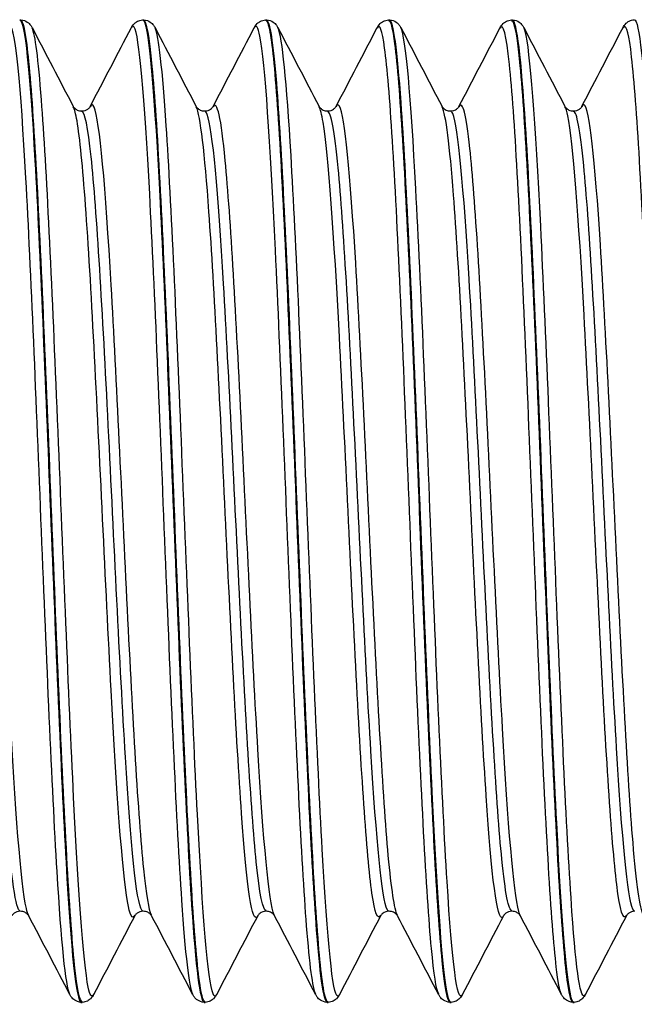
# Model space of a CAD drawing. Units: millimetres. Extents: x -249 to 192, y -817 to 161.
# Drawn here: x -30 to -20, y -643 to -627 of the extents above; entities that cross this region are included whole.
import ezdxf

# ---------------------------------------------------------------- set-up
doc = ezdxf.new("R2010")
doc.units = ezdxf.units.MM
doc.header["$LTSCALE"] = 0.5
doc.layers.add('SuP-Sichtbare-Kanten', color=7, linetype='Continuous', lineweight=25)
doc.layers.add('SuP-Sichtbare-tangentiale-Kanten', color=7, linetype='Continuous', lineweight=25)

msp = doc.modelspace()

# ---------------------------------------------------------------- linework, layer by layer
at = {"layer": 'SuP-Sichtbare-Kanten'}
for p, q in [((-30.468, -627.059), (-30.45, -627.059)), ((-28.466, -627.059), (-28.448, -627.059)), ((-26.464, -627.059), (-26.446, -627.059)), ((-24.462, -627.059), (-24.444, -627.059)), ((-22.46, -627.059), (-22.442, -627.059)), ((-29.467, -643.059), (-29.449, -643.059)), ((-27.465, -643.059), (-27.447, -643.059)), ((-25.463, -643.059), (-25.445, -643.059)), ((-23.461, -643.059), (-23.443, -643.059)), ((-21.459, -643.059), (-21.441, -643.059))]:
    msp.add_line(p, q, dxfattribs=at)
for points, knots in [([(-30.469, -627.059), (-30.386, -627.057), (-30.304, -627.896), (-30.221, -629.349), (-30.137, -630.836), (-30.052, -632.945), (-29.968, -635.067), (-29.883, -637.188), (-29.799, -639.295), (-29.714, -640.778), (-29.632, -642.222), (-29.55, -643.057), (-29.467, -643.059)], [-39.271597, -39.271597, -39.271597, -39.271597, -38.493885, -38.493885, -38.493885, -37.698094, -37.698094, -37.698094, -36.90255, -36.90255, -36.90255, -36.128316, -36.128316, -36.128316, -36.128316]), ([(-30.45, -627.059), (-30.409, -627.06), (-30.371, -627.076), (-30.32, -627.11), (-30.304, -627.128), (-30.281, -627.158), (-30.274, -627.171), (-30.267, -627.183)], [0, 0, 0, 0, 0.02287626, 0.02287626, 0.04439769, 0.04439769, 0.06434488, 0.06434488, 0.06434488, 0.06434488]), ([(-29.449, -643.051), (-29.491, -643.052), (-29.533, -642.852), (-29.575, -642.45), (-29.659, -641.639), (-29.743, -640.018), (-29.828, -638.054), (-29.912, -636.089), (-29.996, -633.807), (-30.081, -631.864), (-30.165, -629.922), (-30.25, -628.345), (-30.334, -627.588), (-30.373, -627.239), (-30.412, -627.066), (-30.45, -627.067)], [29.843441, 29.843441, 29.843441, 29.843441, 30.237762, 30.237762, 30.237762, 31.032231, 31.032231, 31.032231, 31.826674, 31.826674, 31.826674, 32.621089, 32.621089, 32.621089, 32.986723, 32.986723, 32.986723, 32.986723]), ([(-28.65, -627.183), (-28.64, -627.164), (-28.627, -627.142), (-28.588, -627.105), (-28.571, -627.091), (-28.526, -627.068), (-28.497, -627.06), (-28.467, -627.059)], [0, 0, 0, 0, 0.03128179, 0.03128179, 0.0475363, 0.0475363, 0.06437656, 0.06437656, 0.06437656, 0.06437656]), ([(-28.467, -627.059), (-28.461, -627.059), (-28.454, -627.063), (-28.448, -627.072), (-28.359, -627.202), (-28.271, -628.306), (-28.182, -630.036), (-28.096, -631.712), (-28.011, -633.951), (-27.925, -636.086), (-27.84, -638.21), (-27.754, -640.203), (-27.669, -641.481), (-27.601, -642.497), (-27.533, -643.048), (-27.465, -643.055)], [-32.988412, -32.988412, -32.988412, -32.988412, -32.928324, -32.928324, -32.928324, -32.094696, -32.094696, -32.094696, -31.28712, -31.28712, -31.28712, -30.484077, -30.484077, -30.484077, -29.84513, -29.84513, -29.84513, -29.84513]), ([(-28.448, -627.059), (-28.407, -627.06), (-28.369, -627.076), (-28.318, -627.11), (-28.302, -627.128), (-28.279, -627.158), (-28.272, -627.171), (-28.265, -627.183)], [0, 0, 0, 0, 0.02287626, 0.02287626, 0.04439769, 0.04439769, 0.06434488, 0.06434488, 0.06434488, 0.06434488]), ([(-27.447, -643.051), (-27.481, -643.054), (-27.515, -642.923), (-27.549, -642.655), (-27.634, -641.99), (-27.718, -640.491), (-27.802, -638.589), (-27.887, -636.687), (-27.971, -634.408), (-28.056, -632.409), (-28.14, -630.409), (-28.224, -628.715), (-28.309, -627.816), (-28.355, -627.319), (-28.402, -627.068), (-28.448, -627.067)], [23.560256, 23.560256, 23.560256, 23.560256, 23.881032, 23.881032, 23.881032, 24.675719, 24.675719, 24.675719, 25.470379, 25.470379, 25.470379, 26.265011, 26.265011, 26.265011, 26.703538, 26.703538, 26.703538, 26.703538]), ([(-26.648, -627.183), (-26.638, -627.164), (-26.625, -627.142), (-26.586, -627.105), (-26.569, -627.091), (-26.524, -627.068), (-26.495, -627.06), (-26.465, -627.059)], [0, 0, 0, 0, 0.03128179, 0.03128179, 0.0475363, 0.0475363, 0.06437656, 0.06437656, 0.06437656, 0.06437656]), ([(-26.465, -627.064), (-26.441, -627.061), (-26.417, -627.125), (-26.393, -627.258), (-26.308, -627.729), (-26.224, -629.069), (-26.139, -630.886), (-26.054, -632.702), (-25.969, -634.971), (-25.884, -637.034), (-25.8, -639.094), (-25.715, -640.922), (-25.63, -641.986), (-25.575, -642.685), (-25.519, -643.048), (-25.463, -643.052)], [-26.705227, -26.705227, -26.705227, -26.705227, -26.480141, -26.480141, -26.480141, -25.681416, -25.681416, -25.681416, -24.883315, -24.883315, -24.883315, -24.085812, -24.085812, -24.085812, -23.561945, -23.561945, -23.561945, -23.561945]), ([(-26.446, -627.059), (-26.405, -627.06), (-26.367, -627.076), (-26.316, -627.11), (-26.3, -627.128), (-26.277, -627.158), (-26.27, -627.171), (-26.263, -627.183)], [0, 0, 0, 0, 0.02287626, 0.02287626, 0.04439769, 0.04439769, 0.06434488, 0.06434488, 0.06434488, 0.06434488]), ([(-25.445, -643.053), (-25.471, -643.056), (-25.497, -642.98), (-25.523, -642.822), (-25.608, -642.311), (-25.692, -640.944), (-25.776, -639.118), (-25.861, -637.291), (-25.945, -635.028), (-26.03, -632.981), (-26.114, -630.934), (-26.199, -629.13), (-26.283, -628.089), (-26.337, -627.417), (-26.392, -627.069), (-26.446, -627.066)], [17.27707, 17.27707, 17.27707, 17.27707, 17.52253, 17.52253, 17.52253, 18.317441, 18.317441, 18.317441, 19.112324, 19.112324, 19.112324, 19.907179, 19.907179, 19.907179, 20.420352, 20.420352, 20.420352, 20.420352]), ([(-24.646, -627.183), (-24.636, -627.164), (-24.623, -627.142), (-24.584, -627.105), (-24.567, -627.091), (-24.522, -627.068), (-24.493, -627.06), (-24.463, -627.059)], [0, 0, 0, 0, 0.03128179, 0.03128179, 0.0475363, 0.0475363, 0.06437656, 0.06437656, 0.06437656, 0.06437656]), ([(-24.463, -627.066), (-24.429, -627.063), (-24.396, -627.19), (-24.362, -627.45), (-24.278, -628.104), (-24.194, -629.594), (-24.109, -631.49), (-24.022, -633.439), (-23.936, -635.79), (-23.849, -637.831), (-23.764, -639.839), (-23.679, -641.52), (-23.593, -642.382), (-23.549, -642.827), (-23.505, -643.05), (-23.461, -643.05)], [-20.422041, -20.422041, -20.422041, -20.422041, -20.106345, -20.106345, -20.106345, -19.311881, -19.311881, -19.311881, -18.495653, -18.495653, -18.495653, -17.693152, -17.693152, -17.693152, -17.27876, -17.27876, -17.27876, -17.27876]), ([(-24.444, -627.059), (-24.403, -627.06), (-24.365, -627.076), (-24.314, -627.11), (-24.298, -627.128), (-24.275, -627.158), (-24.268, -627.171), (-24.261, -627.183)], [0, 0, 0, 0, 0.02287626, 0.02287626, 0.04439769, 0.04439769, 0.06434488, 0.06434488, 0.06434488, 0.06434488]), ([(-23.443, -643.055), (-23.461, -643.058), (-23.479, -643.022), (-23.497, -642.948), (-23.581, -642.596), (-23.665, -641.374), (-23.75, -639.635), (-23.834, -637.896), (-23.919, -635.662), (-24.003, -633.579), (-24.088, -631.495), (-24.172, -629.588), (-24.257, -628.41), (-24.319, -627.535), (-24.382, -627.069), (-24.444, -627.064)], [10.993885, 10.993885, 10.993885, 10.993885, 11.162204, 11.162204, 11.162204, 11.957346, 11.957346, 11.957346, 12.752459, 12.752459, 12.752459, 13.547543, 13.547543, 13.547543, 14.137167, 14.137167, 14.137167, 14.137167]), ([(-22.644, -627.183), (-22.634, -627.164), (-22.621, -627.142), (-22.582, -627.105), (-22.565, -627.091), (-22.52, -627.068), (-22.491, -627.06), (-22.461, -627.059)], [0, 0, 0, 0, 0.03128179, 0.03128179, 0.0475363, 0.0475363, 0.06437656, 0.06437656, 0.06437656, 0.06437656]), ([(-22.461, -627.067), (-22.414, -627.066), (-22.368, -627.314), (-22.321, -627.807), (-22.237, -628.703), (-22.153, -630.394), (-22.068, -632.393), (-21.98, -634.484), (-21.891, -636.883), (-21.803, -638.838), (-21.718, -640.721), (-21.633, -642.168), (-21.548, -642.753), (-21.518, -642.955), (-21.489, -643.054), (-21.459, -643.052)], [-14.138856, -14.138856, -14.138856, -14.138856, -13.701145, -13.701145, -13.701145, -12.906095, -12.906095, -12.906095, -12.074363, -12.074363, -12.074363, -11.273002, -11.273002, -11.273002, -10.995574, -10.995574, -10.995574, -10.995574]), ([(-22.442, -627.059), (-22.401, -627.06), (-22.363, -627.076), (-22.312, -627.11), (-22.296, -627.128), (-22.273, -627.158), (-22.266, -627.171), (-22.259, -627.183)], [0, 0, 0, 0, 0.02287626, 0.02287626, 0.04439769, 0.04439769, 0.06434488, 0.06434488, 0.06434488, 0.06434488]), ([(-21.441, -643.057), (-21.45, -643.059), (-21.459, -643.049), (-21.469, -643.029), (-21.553, -642.847), (-21.638, -641.78), (-21.723, -640.137), (-21.807, -638.499), (-21.892, -636.309), (-21.976, -634.2), (-22.061, -632.091), (-22.145, -630.091), (-22.23, -628.778), (-22.301, -627.675), (-22.371, -627.068), (-22.442, -627.061)], [4.7107, 4.7107, 4.7107, 4.7107, 4.798219, 4.798219, 4.798219, 5.595384, 5.595384, 5.595384, 6.390733, 6.390733, 6.390733, 7.186052, 7.186052, 7.186052, 7.853982, 7.853982, 7.853982, 7.853982]), ([(-20.642, -627.179), (-20.632, -627.16), (-20.619, -627.138), (-20.58, -627.1), (-20.563, -627.087), (-20.518, -627.064), (-20.489, -627.056), (-20.459, -627.054)], [0, 0, 0, 0, 0.03128179, 0.03128179, 0.0475363, 0.0475363, 0.06437656, 0.06437656, 0.06437656, 0.06437656]), ([(-20.459, -627.055), (-20.381, -627.057), (-20.302, -627.803), (-20.224, -629.121), (-20.139, -630.551), (-20.054, -632.633), (-19.969, -634.763), (-19.885, -636.892), (-19.8, -639.039), (-19.715, -640.58), (-19.63, -642.12), (-19.545, -643.034), (-19.46, -643.054), (-19.459, -643.054), (-19.458, -643.054), (-19.457, -643.054)], [-89.53708, -89.53708, -89.53708, -89.53708, -88.800099, -88.800099, -88.800099, -88.001044, -88.001044, -88.001044, -87.202151, -87.202151, -87.202151, -86.403418, -86.403418, -86.403418, -86.393798, -86.393798, -86.393798, -86.393798]), ([(-29.596, -628.468), (-29.595, -628.471), (-29.591, -628.48), (-29.564, -628.505), (-29.551, -628.516), (-29.511, -628.535), (-29.485, -628.541), (-29.458, -628.541)], [0, 0, 0, 0, 0.03075136, 0.03075136, 0.04694398, 0.04694398, 0.0637334, 0.0637334, 0.0637334, 0.0637334]), ([(-29.458, -628.541), (-29.419, -628.541), (-29.382, -628.526), (-29.343, -628.498), (-29.334, -628.487), (-29.324, -628.473), (-29.322, -628.47), (-29.321, -628.468)], [0, 0, 0, 0, 0.02464754, 0.02464754, 0.04546718, 0.04546718, 0.06370574, 0.06370574, 0.06370574, 0.06370574]), ([(-27.594, -628.468), (-27.593, -628.471), (-27.589, -628.48), (-27.562, -628.505), (-27.549, -628.516), (-27.509, -628.535), (-27.483, -628.541), (-27.456, -628.541)], [0, 0, 0, 0, 0.03075136, 0.03075136, 0.04694398, 0.04694398, 0.0637334, 0.0637334, 0.0637334, 0.0637334]), ([(-27.456, -628.541), (-27.417, -628.541), (-27.38, -628.526), (-27.341, -628.498), (-27.332, -628.487), (-27.322, -628.473), (-27.32, -628.47), (-27.319, -628.468)], [0, 0, 0, 0, 0.02464754, 0.02464754, 0.04546718, 0.04546718, 0.06370574, 0.06370574, 0.06370574, 0.06370574]), ([(-25.592, -628.468), (-25.591, -628.471), (-25.587, -628.48), (-25.56, -628.505), (-25.547, -628.516), (-25.507, -628.535), (-25.481, -628.541), (-25.454, -628.541)], [0, 0, 0, 0, 0.03075136, 0.03075136, 0.04694398, 0.04694398, 0.0637334, 0.0637334, 0.0637334, 0.0637334]), ([(-25.454, -628.541), (-25.415, -628.541), (-25.378, -628.526), (-25.339, -628.498), (-25.33, -628.487), (-25.32, -628.473), (-25.318, -628.47), (-25.317, -628.468)], [0, 0, 0, 0, 0.02464754, 0.02464754, 0.04546718, 0.04546718, 0.06370574, 0.06370574, 0.06370574, 0.06370574]), ([(-23.59, -628.468), (-23.589, -628.471), (-23.585, -628.48), (-23.558, -628.505), (-23.545, -628.516), (-23.505, -628.535), (-23.479, -628.541), (-23.452, -628.541)], [0, 0, 0, 0, 0.03075136, 0.03075136, 0.04694398, 0.04694398, 0.0637334, 0.0637334, 0.0637334, 0.0637334]), ([(-23.452, -628.541), (-23.413, -628.541), (-23.376, -628.526), (-23.337, -628.498), (-23.328, -628.487), (-23.318, -628.473), (-23.316, -628.47), (-23.315, -628.468)], [0, 0, 0, 0, 0.02464754, 0.02464754, 0.04546718, 0.04546718, 0.06370574, 0.06370574, 0.06370574, 0.06370574]), ([(-21.588, -628.468), (-21.587, -628.471), (-21.583, -628.48), (-21.556, -628.505), (-21.543, -628.516), (-21.503, -628.535), (-21.477, -628.541), (-21.45, -628.541)], [0, 0, 0, 0, 0.03075136, 0.03075136, 0.04694398, 0.04694398, 0.0637334, 0.0637334, 0.0637334, 0.0637334]), ([(-21.45, -628.541), (-21.411, -628.541), (-21.374, -628.526), (-21.335, -628.498), (-21.326, -628.487), (-21.316, -628.473), (-21.314, -628.47), (-21.313, -628.468)], [0, 0, 0, 0, 0.02464754, 0.02464754, 0.04546718, 0.04546718, 0.06370574, 0.06370574, 0.06370574, 0.06370574]), ([(-30.459, -641.576), (-30.498, -641.576), (-30.535, -641.591), (-30.575, -641.619), (-30.584, -641.631), (-30.594, -641.644), (-30.596, -641.648), (-30.597, -641.649)], [0, 0, 0, 0, 0.02464754, 0.02464754, 0.04546718, 0.04546718, 0.06370574, 0.06370574, 0.06370574, 0.06370574]), ([(-30.322, -641.649), (-30.323, -641.647), (-30.327, -641.638), (-30.354, -641.612), (-30.367, -641.601), (-30.406, -641.583), (-30.433, -641.576), (-30.459, -641.576)], [0, 0, 0, 0, 0.03075136, 0.03075136, 0.04694398, 0.04694398, 0.0637334, 0.0637334, 0.0637334, 0.0637334]), ([(-28.457, -641.576), (-28.496, -641.576), (-28.533, -641.591), (-28.573, -641.619), (-28.582, -641.631), (-28.592, -641.644), (-28.594, -641.648), (-28.595, -641.649)], [0, 0, 0, 0, 0.02464754, 0.02464754, 0.04546718, 0.04546718, 0.06370574, 0.06370574, 0.06370574, 0.06370574]), ([(-28.32, -641.649), (-28.321, -641.647), (-28.325, -641.638), (-28.352, -641.612), (-28.365, -641.601), (-28.404, -641.583), (-28.431, -641.576), (-28.457, -641.576)], [0, 0, 0, 0, 0.03075136, 0.03075136, 0.04694398, 0.04694398, 0.0637334, 0.0637334, 0.0637334, 0.0637334]), ([(-26.455, -641.576), (-26.494, -641.576), (-26.531, -641.591), (-26.571, -641.619), (-26.58, -641.631), (-26.59, -641.644), (-26.592, -641.648), (-26.593, -641.649)], [0, 0, 0, 0, 0.02464754, 0.02464754, 0.04546718, 0.04546718, 0.06370574, 0.06370574, 0.06370574, 0.06370574]), ([(-26.318, -641.649), (-26.319, -641.647), (-26.323, -641.638), (-26.35, -641.612), (-26.363, -641.601), (-26.402, -641.583), (-26.429, -641.576), (-26.455, -641.576)], [0, 0, 0, 0, 0.03075136, 0.03075136, 0.04694398, 0.04694398, 0.0637334, 0.0637334, 0.0637334, 0.0637334]), ([(-24.453, -641.576), (-24.492, -641.576), (-24.529, -641.591), (-24.569, -641.619), (-24.578, -641.631), (-24.588, -641.644), (-24.59, -641.648), (-24.591, -641.649)], [0, 0, 0, 0, 0.02464754, 0.02464754, 0.04546718, 0.04546718, 0.06370574, 0.06370574, 0.06370574, 0.06370574]), ([(-24.316, -641.649), (-24.317, -641.647), (-24.321, -641.638), (-24.348, -641.612), (-24.361, -641.601), (-24.4, -641.583), (-24.427, -641.576), (-24.453, -641.576)], [0, 0, 0, 0, 0.03075136, 0.03075136, 0.04694398, 0.04694398, 0.0637334, 0.0637334, 0.0637334, 0.0637334]), ([(-22.451, -641.576), (-22.49, -641.576), (-22.527, -641.591), (-22.567, -641.619), (-22.576, -641.631), (-22.586, -641.644), (-22.588, -641.648), (-22.589, -641.649)], [0, 0, 0, 0, 0.02464754, 0.02464754, 0.04546718, 0.04546718, 0.06370574, 0.06370574, 0.06370574, 0.06370574]), ([(-22.314, -641.649), (-22.315, -641.647), (-22.319, -641.638), (-22.346, -641.612), (-22.359, -641.601), (-22.398, -641.583), (-22.425, -641.576), (-22.451, -641.576)], [0, 0, 0, 0, 0.03075136, 0.03075136, 0.04694398, 0.04694398, 0.0637334, 0.0637334, 0.0637334, 0.0637334]), ([(-20.449, -641.576), (-20.488, -641.576), (-20.525, -641.591), (-20.565, -641.619), (-20.574, -641.631), (-20.584, -641.644), (-20.586, -641.648), (-20.587, -641.649)], [0, 0, 0, 0, 0.02464754, 0.02464754, 0.04546718, 0.04546718, 0.06370574, 0.06370574, 0.06370574, 0.06370574]), ([(-29.468, -643.059), (-29.508, -643.057), (-29.546, -643.042), (-29.597, -643.008), (-29.614, -642.99), (-29.637, -642.96), (-29.644, -642.947), (-29.651, -642.934)], [0, 0, 0, 0, 0.02287626, 0.02287626, 0.04439769, 0.04439769, 0.06434488, 0.06434488, 0.06434488, 0.06434488]), ([(-29.266, -642.934), (-29.276, -642.954), (-29.289, -642.975), (-29.328, -643.013), (-29.345, -643.026), (-29.39, -643.049), (-29.419, -643.057), (-29.449, -643.059)], [0, 0, 0, 0, 0.03128179, 0.03128179, 0.0475363, 0.0475363, 0.06437656, 0.06437656, 0.06437656, 0.06437656]), ([(-27.466, -643.059), (-27.506, -643.057), (-27.544, -643.042), (-27.595, -643.008), (-27.612, -642.99), (-27.635, -642.96), (-27.642, -642.947), (-27.649, -642.934)], [0, 0, 0, 0, 0.02287626, 0.02287626, 0.04439769, 0.04439769, 0.06434488, 0.06434488, 0.06434488, 0.06434488]), ([(-27.264, -642.934), (-27.274, -642.954), (-27.287, -642.975), (-27.326, -643.013), (-27.343, -643.026), (-27.388, -643.049), (-27.417, -643.057), (-27.447, -643.059)], [0, 0, 0, 0, 0.03128179, 0.03128179, 0.0475363, 0.0475363, 0.06437656, 0.06437656, 0.06437656, 0.06437656]), ([(-25.464, -643.059), (-25.504, -643.057), (-25.542, -643.042), (-25.593, -643.008), (-25.61, -642.99), (-25.633, -642.96), (-25.64, -642.947), (-25.647, -642.934)], [0, 0, 0, 0, 0.02287626, 0.02287626, 0.04439769, 0.04439769, 0.06434488, 0.06434488, 0.06434488, 0.06434488]), ([(-25.262, -642.934), (-25.272, -642.954), (-25.285, -642.975), (-25.324, -643.013), (-25.341, -643.026), (-25.386, -643.049), (-25.415, -643.057), (-25.445, -643.059)], [0, 0, 0, 0, 0.03128179, 0.03128179, 0.0475363, 0.0475363, 0.06437656, 0.06437656, 0.06437656, 0.06437656]), ([(-23.462, -643.059), (-23.502, -643.057), (-23.54, -643.042), (-23.591, -643.008), (-23.608, -642.99), (-23.631, -642.96), (-23.638, -642.947), (-23.645, -642.934)], [0, 0, 0, 0, 0.02287626, 0.02287626, 0.04439769, 0.04439769, 0.06434488, 0.06434488, 0.06434488, 0.06434488]), ([(-23.26, -642.934), (-23.27, -642.954), (-23.283, -642.975), (-23.322, -643.013), (-23.339, -643.026), (-23.384, -643.049), (-23.413, -643.057), (-23.443, -643.059)], [0, 0, 0, 0, 0.03128179, 0.03128179, 0.0475363, 0.0475363, 0.06437656, 0.06437656, 0.06437656, 0.06437656]), ([(-21.46, -643.059), (-21.5, -643.057), (-21.538, -643.042), (-21.589, -643.008), (-21.606, -642.99), (-21.629, -642.96), (-21.636, -642.947), (-21.643, -642.934)], [0, 0, 0, 0, 0.02287626, 0.02287626, 0.04439769, 0.04439769, 0.06434488, 0.06434488, 0.06434488, 0.06434488]), ([(-21.258, -642.934), (-21.268, -642.954), (-21.281, -642.975), (-21.32, -643.013), (-21.337, -643.026), (-21.382, -643.049), (-21.411, -643.057), (-21.441, -643.059)], [0, 0, 0, 0, 0.03128179, 0.03128179, 0.0475363, 0.0475363, 0.06437656, 0.06437656, 0.06437656, 0.06437656])]:
    msp.add_open_spline(points, degree=3, knots=knots, dxfattribs=at)
for points in [[(-30.267, -627.183), (-30.043, -627.612), (-29.82, -628.04), (-29.596, -628.468)], [(-29.321, -628.468), (-29.097, -628.04), (-28.873, -627.612), (-28.65, -627.183)], [(-28.265, -627.183), (-28.041, -627.612), (-27.818, -628.04), (-27.594, -628.468)], [(-27.319, -628.468), (-27.095, -628.04), (-26.871, -627.612), (-26.648, -627.183)], [(-26.263, -627.183), (-26.039, -627.612), (-25.816, -628.04), (-25.592, -628.468)], [(-25.317, -628.468), (-25.093, -628.04), (-24.869, -627.612), (-24.646, -627.183)], [(-24.261, -627.183), (-24.037, -627.612), (-23.814, -628.04), (-23.59, -628.468)], [(-23.315, -628.468), (-23.091, -628.04), (-22.867, -627.612), (-22.644, -627.183)], [(-22.259, -627.183), (-22.035, -627.612), (-21.812, -628.04), (-21.588, -628.468)], [(-21.313, -628.464), (-21.089, -628.036), (-20.865, -627.607), (-20.642, -627.179)], [(-29.651, -642.934), (-29.874, -642.506), (-30.098, -642.077), (-30.322, -641.649)], [(-28.595, -641.649), (-28.819, -642.077), (-29.042, -642.506), (-29.266, -642.934)], [(-27.649, -642.934), (-27.872, -642.506), (-28.096, -642.077), (-28.32, -641.649)], [(-26.593, -641.649), (-26.817, -642.077), (-27.04, -642.506), (-27.264, -642.934)], [(-25.647, -642.934), (-25.87, -642.506), (-26.094, -642.077), (-26.318, -641.649)], [(-24.591, -641.649), (-24.815, -642.077), (-25.038, -642.506), (-25.262, -642.934)], [(-23.645, -642.934), (-23.868, -642.506), (-24.092, -642.077), (-24.316, -641.649)], [(-22.589, -641.649), (-22.813, -642.077), (-23.036, -642.506), (-23.26, -642.934)], [(-21.643, -642.934), (-21.866, -642.506), (-22.09, -642.077), (-22.314, -641.649)], [(-20.587, -641.649), (-20.811, -642.077), (-21.034, -642.506), (-21.258, -642.934)]]:
    msp.add_open_spline(points, degree=3, dxfattribs=at)
at = {"layer": 'SuP-Sichtbare-tangentiale-Kanten'}
for points, knots in [([(-29.651, -642.931), (-29.72, -642.792), (-29.79, -642.083), (-29.86, -640.927), (-29.944, -639.523), (-30.029, -637.475), (-30.114, -635.379), (-30.198, -633.282), (-30.283, -631.163), (-30.368, -629.637), (-30.452, -628.111), (-30.537, -627.198), (-30.622, -627.161), (-30.632, -627.157), (-30.642, -627.165), (-30.652, -627.185)], [36.205649, 36.205649, 36.205649, 36.205649, 36.861649, 36.861649, 36.861649, 37.658615, 37.658615, 37.658615, 38.455553, 38.455553, 38.455553, 39.252465, 39.252465, 39.252465, 39.347241, 39.347241, 39.347241, 39.347241]), ([(-27.649, -642.929), (-27.708, -642.809), (-27.768, -642.28), (-27.828, -641.395), (-27.913, -640.142), (-27.997, -638.193), (-28.082, -636.112), (-28.167, -634.032), (-28.251, -631.849), (-28.336, -630.195), (-28.421, -628.541), (-28.505, -627.439), (-28.59, -627.208), (-28.61, -627.153), (-28.63, -627.147), (-28.65, -627.187)], [29.922464, 29.922464, 29.922464, 29.922464, 30.484945, 30.484945, 30.484945, 31.282129, 31.282129, 31.282129, 32.079286, 32.079286, 32.079286, 32.876415, 32.876415, 32.876415, 33.064056, 33.064056, 33.064056, 33.064056]), ([(-25.647, -642.926), (-25.696, -642.829), (-25.746, -642.453), (-25.796, -641.815), (-25.88, -640.728), (-25.965, -638.896), (-26.05, -636.851), (-26.134, -634.806), (-26.219, -632.575), (-26.304, -630.806), (-26.388, -629.037), (-26.473, -627.752), (-26.558, -627.325), (-26.588, -627.174), (-26.618, -627.131), (-26.648, -627.19)], [23.639278, 23.639278, 23.639278, 23.639278, 24.106465, 24.106465, 24.106465, 24.903874, 24.903874, 24.903874, 25.701254, 25.701254, 25.701254, 26.498607, 26.498607, 26.498607, 26.780871, 26.780871, 26.780871, 26.780871]), ([(-25.262, -642.933), (-25.271, -642.95), (-25.279, -642.958), (-25.287, -642.958), (-25.372, -642.953), (-25.457, -642.07), (-25.541, -640.565), (-25.626, -639.059), (-25.711, -636.951), (-25.796, -634.852), (-25.88, -632.753), (-25.965, -630.691), (-26.05, -629.264), (-26.121, -628.065), (-26.192, -627.328), (-26.263, -627.186)], [17.201426, 17.201426, 17.201426, 17.201426, 17.280812, 17.280812, 17.280812, 18.078278, 18.078278, 18.078278, 18.875715, 18.875715, 18.875715, 19.673124, 19.673124, 19.673124, 20.343019, 20.343019, 20.343019, 20.343019]), ([(-23.645, -642.926), (-23.684, -642.851), (-23.723, -642.602), (-23.763, -642.18), (-23.847, -641.272), (-23.932, -639.576), (-24.017, -637.587), (-24.101, -635.597), (-24.186, -633.339), (-24.271, -631.468), (-24.356, -629.598), (-24.44, -628.139), (-24.525, -627.516), (-24.565, -627.22), (-24.605, -627.114), (-24.646, -627.191)], [17.356093, 17.356093, 17.356093, 17.356093, 17.726157, 17.726157, 17.726157, 18.523797, 18.523797, 18.523797, 19.321408, 19.321408, 19.321408, 20.11899, 20.11899, 20.11899, 20.497686, 20.497686, 20.497686, 20.497686]), ([(-23.26, -642.934), (-23.343, -643.091), (-23.426, -642.415), (-23.508, -641.089), (-23.593, -639.733), (-23.678, -637.714), (-23.763, -635.619), (-23.847, -633.524), (-23.932, -631.38), (-24.017, -629.811), (-24.098, -628.302), (-24.18, -627.342), (-24.261, -627.183)], [10.918241, 10.918241, 10.918241, 10.918241, 11.697738, 11.697738, 11.697738, 12.495407, 12.495407, 12.495407, 13.293048, 13.293048, 13.293048, 14.059834, 14.059834, 14.059834, 14.059834]), ([(-21.643, -642.927), (-21.671, -642.874), (-21.7, -642.727), (-21.729, -642.483), (-21.814, -641.766), (-21.899, -640.227), (-21.983, -638.312), (-22.068, -636.398), (-22.153, -634.134), (-22.238, -632.178), (-22.322, -630.222), (-22.407, -628.6), (-22.492, -627.782), (-22.542, -627.294), (-22.593, -627.096), (-22.644, -627.191)], [11.072908, 11.072908, 11.072908, 11.072908, 11.34397, 11.34397, 11.34397, 12.141848, 12.141848, 12.141848, 12.939696, 12.939696, 12.939696, 13.737513, 13.737513, 13.737513, 14.2145, 14.2145, 14.2145, 14.2145]), ([(-21.258, -642.932), (-21.33, -643.063), (-21.402, -642.586), (-21.474, -641.582), (-21.559, -640.392), (-21.644, -638.475), (-21.729, -636.395), (-21.814, -634.324), (-21.899, -632.118), (-21.983, -630.418), (-22.068, -628.718), (-22.153, -627.546), (-22.238, -627.243), (-22.245, -627.217), (-22.252, -627.197), (-22.259, -627.184)], [4.635056, 4.635056, 4.635056, 4.635056, 5.311489, 5.311489, 5.311489, 6.11322, 6.11322, 6.11322, 6.911098, 6.911098, 6.911098, 7.708946, 7.708946, 7.708946, 7.776648, 7.776648, 7.776648, 7.776648]), ([(-19.641, -642.922), (-19.678, -642.852), (-19.714, -642.63), (-19.751, -642.254), (-19.836, -641.385), (-19.922, -639.711), (-20.007, -637.723), (-20.092, -635.735), (-20.177, -633.46), (-20.262, -631.565), (-20.348, -629.671), (-20.433, -628.182), (-20.518, -627.535), (-20.559, -627.222), (-20.6, -627.108), (-20.642, -627.187)], [86.471131, 86.471131, 86.471131, 86.471131, 86.81776, 86.81776, 86.81776, 87.619966, 87.619966, 87.619966, 88.422087, 88.422087, 88.422087, 89.224124, 89.224124, 89.224124, 89.612724, 89.612724, 89.612724, 89.612724]), ([(-29.266, -642.928), (-29.295, -642.985), (-29.323, -642.948), (-29.352, -642.813), (-29.436, -642.413), (-29.521, -641.154), (-29.606, -639.401), (-29.69, -637.648), (-29.775, -635.424), (-29.86, -633.374), (-29.944, -631.324), (-30.029, -629.474), (-30.114, -628.361), (-30.165, -627.689), (-30.216, -627.291), (-30.267, -627.191)], [29.767797, 29.767797, 29.767797, 29.767797, 30.036887, 30.036887, 30.036887, 30.833907, 30.833907, 30.833907, 31.630899, 31.630899, 31.630899, 32.427865, 32.427865, 32.427865, 32.90939, 32.90939, 32.90939, 32.90939]), ([(-27.264, -642.93), (-27.283, -642.968), (-27.301, -642.965), (-27.32, -642.92), (-27.405, -642.715), (-27.489, -641.637), (-27.574, -639.999), (-27.659, -638.362), (-27.743, -636.185), (-27.828, -634.102), (-27.913, -632.018), (-27.997, -630.055), (-28.082, -628.781), (-28.143, -627.862), (-28.204, -627.311), (-28.265, -627.189)], [23.484612, 23.484612, 23.484612, 23.484612, 23.659744, 23.659744, 23.659744, 24.456984, 24.456984, 24.456984, 25.254196, 25.254196, 25.254196, 26.05138, 26.05138, 26.05138, 26.626204, 26.626204, 26.626204, 26.626204]), ([(-30.322, -641.647), (-30.335, -641.624), (-30.348, -641.585), (-30.36, -641.529), (-30.451, -641.131), (-30.542, -639.9), (-30.633, -638.243), (-30.724, -636.593), (-30.815, -634.548), (-30.905, -632.78), (-30.996, -631.019), (-31.086, -629.563), (-31.176, -628.886), (-31.225, -628.519), (-31.274, -628.384), (-31.323, -628.477)], [36.220535, 36.220535, 36.220535, 36.220535, 36.340333, 36.340333, 36.340333, 37.197127, 37.197127, 37.197127, 38.050575, 38.050575, 38.050575, 38.900689, 38.900689, 38.900689, 39.362128, 39.362128, 39.362128, 39.362128]), ([(-28.32, -641.641), (-28.363, -641.56), (-28.406, -641.306), (-28.448, -640.885), (-28.537, -640.013), (-28.625, -638.437), (-28.714, -636.654), (-28.802, -634.87), (-28.891, -632.905), (-28.979, -631.378), (-29.072, -629.776), (-29.165, -628.685), (-29.258, -628.478), (-29.279, -628.431), (-29.3, -628.43), (-29.321, -628.473)], [29.93735, 29.93735, 29.93735, 29.93735, 30.33941, 30.33941, 30.33941, 31.172568, 31.172568, 31.172568, 32.005696, 32.005696, 32.005696, 32.879423, 32.879423, 32.879423, 33.078942, 33.078942, 33.078942, 33.078942]), ([(-26.318, -641.649), (-26.32, -641.645), (-26.322, -641.641), (-26.324, -641.636), (-26.413, -641.432), (-26.501, -640.428), (-26.59, -638.938), (-26.678, -637.448), (-26.767, -635.497), (-26.855, -633.698), (-26.944, -631.899), (-27.032, -630.28), (-27.121, -629.35), (-27.187, -628.655), (-27.253, -628.353), (-27.319, -628.473)], [23.654164, 23.654164, 23.654164, 23.654164, 23.673054, 23.673054, 23.673054, 24.506455, 24.506455, 24.506455, 25.339826, 25.339826, 25.339826, 26.173166, 26.173166, 26.173166, 26.795757, 26.795757, 26.795757, 26.795757]), ([(-24.316, -641.641), (-24.366, -641.545), (-24.415, -641.215), (-24.465, -640.668), (-24.554, -639.691), (-24.642, -638.038), (-24.731, -636.228), (-24.819, -634.418), (-24.908, -632.479), (-24.996, -631.022), (-25.085, -629.565), (-25.173, -628.611), (-25.262, -628.462), (-25.28, -628.431), (-25.299, -628.435), (-25.317, -628.472)], [17.370979, 17.370979, 17.370979, 17.370979, 17.838367, 17.838367, 17.838367, 18.671988, 18.671988, 18.671988, 19.505578, 19.505578, 19.505578, 20.339136, 20.339136, 20.339136, 20.512572, 20.512572, 20.512572, 20.512572]), ([(-22.314, -641.648), (-22.323, -641.632), (-22.331, -641.609), (-22.34, -641.579), (-22.428, -641.263), (-22.517, -640.153), (-22.605, -638.598), (-22.694, -637.044), (-22.783, -635.069), (-22.871, -633.296), (-22.96, -631.523), (-23.048, -629.979), (-23.137, -629.15), (-23.196, -628.594), (-23.256, -628.366), (-23.315, -628.475)], [11.087794, 11.087794, 11.087794, 11.087794, 11.168246, 11.168246, 11.168246, 12.002124, 12.002124, 12.002124, 12.83597, 12.83597, 12.83597, 13.669783, 13.669783, 13.669783, 14.229386, 14.229386, 14.229386, 14.229386]), ([(-20.312, -641.642), (-20.368, -641.532), (-20.424, -641.125), (-20.48, -640.454), (-20.568, -639.388), (-20.657, -637.671), (-20.745, -635.844), (-20.834, -634.017), (-20.923, -632.108), (-21.011, -630.719), (-21.1, -629.33), (-21.188, -628.482), (-21.277, -628.442), (-21.289, -628.436), (-21.301, -628.446), (-21.313, -628.47)], [4.804608, 4.804608, 4.804608, 4.804608, 5.330174, 5.330174, 5.330174, 6.164284, 6.164284, 6.164284, 6.99836, 6.99836, 6.99836, 7.832404, 7.832404, 7.832404, 7.946201, 7.946201, 7.946201, 7.946201]), ([(-30.459, -641.573), (-30.533, -641.565), (-30.606, -641.039), (-30.679, -640.083), (-30.77, -638.903), (-30.861, -637.09), (-30.951, -635.238), (-31.041, -633.393), (-31.132, -631.541), (-31.222, -630.284), (-31.301, -629.177), (-31.381, -628.549), (-31.46, -628.543)], [36.128316, 36.128316, 36.128316, 36.128316, 36.818749, 36.818749, 36.818749, 37.671631, 37.671631, 37.671631, 38.521182, 38.521182, 38.521182, 39.269908, 39.269908, 39.269908, 39.269908]), ([(-28.595, -641.641), (-28.634, -641.718), (-28.674, -641.646), (-28.714, -641.417), (-28.802, -640.907), (-28.891, -639.625), (-28.979, -637.976), (-29.072, -636.245), (-29.165, -634.138), (-29.258, -632.376), (-29.35, -630.621), (-29.442, -629.24), (-29.535, -628.704), (-29.555, -628.586), (-29.575, -628.51), (-29.596, -628.473)], [29.752911, 29.752911, 29.752911, 29.752911, 30.126409, 30.126409, 30.126409, 30.959537, 30.959537, 30.959537, 31.833264, 31.833264, 31.833264, 32.703578, 32.703578, 32.703578, 32.894504, 32.894504, 32.894504, 32.894504]), ([(-28.457, -641.575), (-28.465, -641.576), (-28.473, -641.57), (-28.481, -641.558), (-28.57, -641.424), (-28.658, -640.495), (-28.747, -639.064), (-28.84, -637.561), (-28.933, -635.53), (-29.026, -633.669), (-29.119, -631.816), (-29.212, -630.167), (-29.305, -629.286), (-29.356, -628.8), (-29.407, -628.552), (-29.458, -628.551)], [29.84513, 29.84513, 29.84513, 29.84513, 29.919171, 29.919171, 29.919171, 30.754184, 30.754184, 30.754184, 31.630756, 31.630756, 31.630756, 32.503904, 32.503904, 32.503904, 32.986723, 32.986723, 32.986723, 32.986723]), ([(-26.593, -641.649), (-26.68, -641.815), (-26.768, -641.197), (-26.855, -639.983), (-26.944, -638.755), (-27.032, -636.935), (-27.121, -635.097), (-27.209, -633.258), (-27.298, -631.43), (-27.386, -630.186), (-27.455, -629.214), (-27.525, -628.611), (-27.594, -628.472)], [23.469726, 23.469726, 23.469726, 23.469726, 24.293667, 24.293667, 24.293667, 25.127007, 25.127007, 25.127007, 25.960317, 25.960317, 25.960317, 26.611318, 26.611318, 26.611318, 26.611318]), ([(-26.455, -641.568), (-26.509, -641.566), (-26.562, -641.297), (-26.615, -640.773), (-26.704, -639.898), (-26.793, -638.328), (-26.882, -636.56), (-26.971, -634.791), (-27.06, -632.852), (-27.148, -631.357), (-27.237, -629.861), (-27.326, -628.832), (-27.415, -628.597), (-27.429, -628.56), (-27.443, -628.542), (-27.456, -628.544)], [23.561945, 23.561945, 23.561945, 23.561945, 24.063741, 24.063741, 24.063741, 24.900323, 24.900323, 24.900323, 25.736875, 25.736875, 25.736875, 26.573395, 26.573395, 26.573395, 26.703538, 26.703538, 26.703538, 26.703538]), ([(-24.591, -641.641), (-24.637, -641.729), (-24.684, -641.612), (-24.731, -641.282), (-24.819, -640.657), (-24.908, -639.277), (-24.996, -637.576), (-25.085, -635.875), (-25.173, -633.88), (-25.262, -632.219), (-25.35, -630.558), (-25.439, -629.257), (-25.527, -628.724), (-25.549, -628.595), (-25.57, -628.512), (-25.592, -628.473)], [17.18654, 17.18654, 17.18654, 17.18654, 17.625829, 17.625829, 17.625829, 18.459419, 18.459419, 18.459419, 19.292977, 19.292977, 19.292977, 20.126503, 20.126503, 20.126503, 20.328133, 20.328133, 20.328133, 20.328133]), ([(-24.453, -641.575), (-24.463, -641.575), (-24.473, -641.567), (-24.482, -641.549), (-24.571, -641.383), (-24.66, -640.42), (-24.749, -638.965), (-24.838, -637.51), (-24.927, -635.586), (-25.016, -633.802), (-25.105, -632.018), (-25.193, -630.403), (-25.282, -629.469), (-25.34, -628.866), (-25.397, -628.552), (-25.454, -628.548)], [17.27876, 17.27876, 17.27876, 17.27876, 17.369953, 17.369953, 17.369953, 18.206787, 18.206787, 18.206787, 19.043589, 19.043589, 19.043589, 19.88036, 19.88036, 19.88036, 20.420352, 20.420352, 20.420352, 20.420352]), ([(-22.589, -641.649), (-22.594, -641.66), (-22.6, -641.667), (-22.605, -641.672), (-22.694, -641.745), (-22.783, -641.009), (-22.871, -639.697), (-22.96, -638.385), (-23.048, -636.516), (-23.137, -634.68), (-23.225, -632.844), (-23.314, -631.068), (-23.402, -629.911), (-23.465, -629.097), (-23.527, -628.598), (-23.59, -628.474)], [10.903355, 10.903355, 10.903355, 10.903355, 10.955965, 10.955965, 10.955965, 11.789811, 11.789811, 11.789811, 12.623624, 12.623624, 12.623624, 13.457405, 13.457405, 13.457405, 14.044948, 14.044948, 14.044948, 14.044948]), ([(-22.451, -641.569), (-22.506, -641.566), (-22.561, -641.281), (-22.616, -640.729), (-22.705, -639.832), (-22.794, -638.244), (-22.882, -636.469), (-22.971, -634.694), (-23.06, -632.759), (-23.149, -631.278), (-23.238, -629.797), (-23.327, -628.793), (-23.416, -628.584), (-23.428, -628.556), (-23.44, -628.542), (-23.452, -628.543)], [10.995574, 10.995574, 10.995574, 10.995574, 11.511209, 11.511209, 11.511209, 12.34827, 12.34827, 12.34827, 13.185298, 13.185298, 13.185298, 14.022294, 14.022294, 14.022294, 14.137167, 14.137167, 14.137167, 14.137167]), ([(-20.587, -641.641), (-20.64, -641.74), (-20.692, -641.573), (-20.745, -641.14), (-20.834, -640.414), (-20.923, -638.95), (-21.011, -637.21), (-21.1, -635.469), (-21.188, -633.48), (-21.277, -631.868), (-21.365, -630.256), (-21.454, -629.046), (-21.543, -628.62), (-21.558, -628.548), (-21.573, -628.498), (-21.588, -628.471)], [4.62017, 4.62017, 4.62017, 4.62017, 5.118125, 5.118125, 5.118125, 5.952201, 5.952201, 5.952201, 6.786245, 6.786245, 6.786245, 7.620255, 7.620255, 7.620255, 7.761762, 7.761762, 7.761762, 7.761762]), ([(-20.449, -641.575), (-20.46, -641.575), (-20.471, -641.565), (-20.482, -641.543), (-20.571, -641.359), (-20.659, -640.378), (-20.748, -638.911), (-20.837, -637.443), (-20.926, -635.513), (-21.015, -633.732), (-21.104, -631.951), (-21.193, -630.348), (-21.282, -629.431), (-21.338, -628.852), (-21.394, -628.552), (-21.45, -628.549)], [4.712389, 4.712389, 4.712389, 4.712389, 4.81353, 4.81353, 4.81353, 5.650857, 5.650857, 5.650857, 6.48815, 6.48815, 6.48815, 7.325409, 7.325409, 7.325409, 7.853982, 7.853982, 7.853982, 7.853982])]:
    msp.add_open_spline(points, degree=3, knots=knots, dxfattribs=at)

doc.saveas('drawing.dxf')
